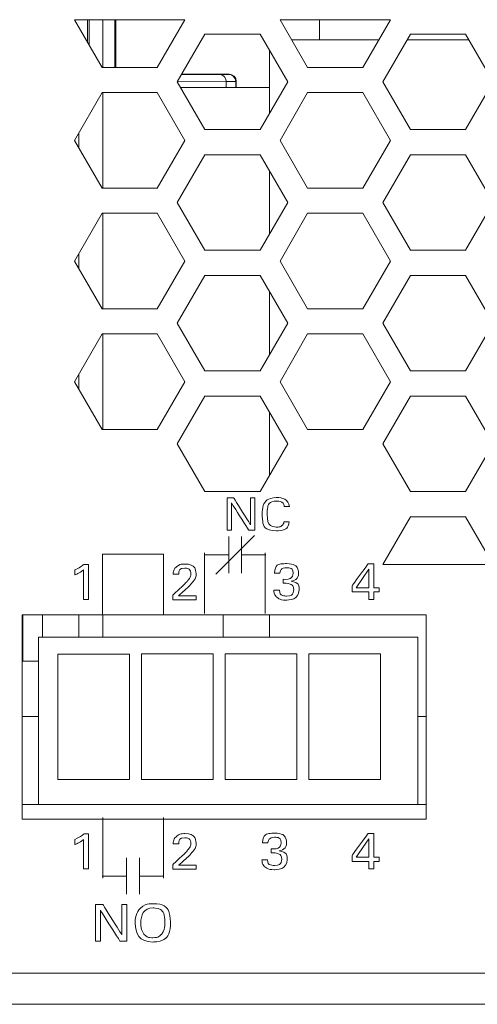
# Model space of a CAD drawing. Extents: x -365 to 628, y 345 to 656.
# Drawn here: x 170 to 171, y 565 to 566 of the extents above; entities that cross this region are included whole.
import ezdxf

# ---------------------------------------------------------------- set-up
doc = ezdxf.new("R2010")
doc.units = 0
doc.header["$LTSCALE"] = 0.38
doc.header["$MEASUREMENT"] = 0
doc.layers.add('M-ANNO-DIMS', color=7, linetype='CONTINUOUS', lineweight=13)
doc.layers.add('M-OBJECT-DETAILS', color=7, linetype='CONTINUOUS', lineweight=13)

# ---------------------------------------------------------------- blocks, each defined once
blk = doc.blocks.new('A$C63A930AD')
at = {"layer": 'M-OBJECT-DETAILS', "lineweight": 5}
for points, knots in [([(-9.1789, -0.8424), (-9.1789, -0.8424), (-9.1718, -0.8424), (-9.1718, -0.8424), (-9.1718, -0.8424), (-9.1718, -0.8424), (-9.1718, -0.7971), (-9.1718, -0.7971), (-9.1718, -0.7971), (-9.1718, -0.7971), (-9.1431, -0.8424), (-9.1431, -0.8424), (-9.1431, -0.8424), (-9.1431, -0.8424), (-9.1331, -0.8424), (-9.1331, -0.8424), (-9.1331, -0.8424), (-9.1331, -0.8424), (-9.1331, -0.789), (-9.1331, -0.789), (-9.1331, -0.789), (-9.1331, -0.789), (-9.1403, -0.789), (-9.1403, -0.789), (-9.1403, -0.789), (-9.1403, -0.789), (-9.1403, -0.8332), (-9.1403, -0.8332), (-9.1403, -0.8332), (-9.1403, -0.8332), (-9.1681, -0.789), (-9.1681, -0.789), (-9.1681, -0.789), (-9.1681, -0.789), (-9.1789, -0.789), (-9.1789, -0.789), (-9.1789, -0.789), (-9.1789, -0.789), (-9.1789, -0.8424), (-9.1789, -0.8424)], [0, 0, 0, 0, 0.1, 0.1, 0.1, 0.15, 0.2, 0.2, 0.2, 0.25, 0.3, 0.3, 0.3, 0.35, 0.4, 0.4, 0.4, 0.45, 0.5, 0.5, 0.5, 0.55, 0.6, 0.6, 0.6, 0.65, 0.7, 0.7, 0.7, 0.75, 0.8, 0.8, 0.8, 0.85, 0.9, 0.9, 0.9, 0.95, 1, 1, 1, 1]), ([(-9.1789, -0.8424), (-9.1789, -0.8424), (-9.1718, -0.8424), (-9.1718, -0.8424), (-9.1718, -0.8424), (-9.1718, -0.8424), (-9.1718, -0.7971), (-9.1718, -0.7971), (-9.1718, -0.7971), (-9.1718, -0.7971), (-9.1431, -0.8424), (-9.1431, -0.8424), (-9.1431, -0.8424), (-9.1431, -0.8424), (-9.1331, -0.8424), (-9.1331, -0.8424), (-9.1331, -0.8424), (-9.1331, -0.8424), (-9.1331, -0.789), (-9.1331, -0.789), (-9.1331, -0.789), (-9.1331, -0.789), (-9.1403, -0.789), (-9.1403, -0.789), (-9.1403, -0.789), (-9.1403, -0.789), (-9.1403, -0.8332), (-9.1403, -0.8332), (-9.1403, -0.8332), (-9.1403, -0.8332), (-9.1681, -0.789), (-9.1681, -0.789), (-9.1681, -0.789), (-9.1681, -0.789), (-9.1789, -0.789), (-9.1789, -0.789), (-9.1789, -0.789), (-9.1789, -0.789), (-9.1789, -0.8424), (-9.1789, -0.8424)], [0, 0, 0, 0, 0.1, 0.1, 0.1, 0.15, 0.2, 0.2, 0.2, 0.25, 0.3, 0.3, 0.3, 0.35, 0.4, 0.4, 0.4, 0.45, 0.5, 0.5, 0.5, 0.55, 0.6, 0.6, 0.6, 0.65, 0.7, 0.7, 0.7, 0.75, 0.8, 0.8, 0.8, 0.85, 0.9, 0.9, 0.9, 0.95, 1, 1, 1, 1]), ([(-9.0763, -0.8034), (-9.0773, -0.7913), (-9.0886, -0.7883), (-9.0966, -0.7883), (-9.0966, -0.7883), (-9.1166, -0.7883), (-9.1212, -0.8051), (-9.1212, -0.8163), (-9.1212, -0.8163), (-9.1212, -0.8267), (-9.1174, -0.8432), (-9.0976, -0.8432), (-9.0976, -0.8432), (-9.0879, -0.8432), (-9.0777, -0.8389), (-9.0765, -0.8284), (-9.0765, -0.8284), (-9.0765, -0.8284), (-9.0851, -0.8284), (-9.0851, -0.8284), (-9.0851, -0.8284), (-9.0853, -0.8296), (-9.0858, -0.8319), (-9.0878, -0.834), (-9.0878, -0.834), (-9.0902, -0.8364), (-9.0935, -0.8372), (-9.097, -0.8372), (-9.097, -0.8372), (-9.1098, -0.8372), (-9.1129, -0.8263), (-9.1129, -0.8162), (-9.1129, -0.8162), (-9.1129, -0.8074), (-9.1105, -0.7942), (-9.0969, -0.7942), (-9.0969, -0.7942), (-9.086, -0.7942), (-9.085, -0.8016), (-9.0847, -0.8034), (-9.0847, -0.8034), (-9.0847, -0.8034), (-9.0763, -0.8034), (-9.0763, -0.8034)], [0, 0, 0, 0, 0.090909, 0.090909, 0.090909, 0.136364, 0.181818, 0.181818, 0.181818, 0.227273, 0.272727, 0.272727, 0.272727, 0.318182, 0.363636, 0.363636, 0.363636, 0.409091, 0.454545, 0.454545, 0.454545, 0.5, 0.545455, 0.545455, 0.545455, 0.590909, 0.636364, 0.636364, 0.636364, 0.681818, 0.727273, 0.727273, 0.727273, 0.772727, 0.818182, 0.818182, 0.818182, 0.863636, 0.909091, 0.909091, 0.909091, 0.954545, 1, 1, 1, 1]), ([(-9.0763, -0.8034), (-9.0773, -0.7913), (-9.0886, -0.7883), (-9.0966, -0.7883), (-9.0966, -0.7883), (-9.1166, -0.7883), (-9.1212, -0.8051), (-9.1212, -0.8163), (-9.1212, -0.8163), (-9.1212, -0.8267), (-9.1174, -0.8432), (-9.0976, -0.8432), (-9.0976, -0.8432), (-9.0879, -0.8432), (-9.0777, -0.8389), (-9.0765, -0.8284), (-9.0765, -0.8284), (-9.0765, -0.8284), (-9.0851, -0.8284), (-9.0851, -0.8284), (-9.0851, -0.8284), (-9.0853, -0.8296), (-9.0858, -0.8319), (-9.0878, -0.834), (-9.0878, -0.834), (-9.0902, -0.8364), (-9.0935, -0.8372), (-9.097, -0.8372), (-9.097, -0.8372), (-9.1098, -0.8372), (-9.1129, -0.8263), (-9.1129, -0.8162), (-9.1129, -0.8162), (-9.1129, -0.8074), (-9.1105, -0.7942), (-9.0969, -0.7942), (-9.0969, -0.7942), (-9.086, -0.7942), (-9.085, -0.8016), (-9.0847, -0.8034), (-9.0847, -0.8034), (-9.0847, -0.8034), (-9.0763, -0.8034), (-9.0763, -0.8034)], [0, 0, 0, 0, 0.090909, 0.090909, 0.090909, 0.136364, 0.181818, 0.181818, 0.181818, 0.227273, 0.272727, 0.272727, 0.272727, 0.318182, 0.363636, 0.363636, 0.363636, 0.409091, 0.454545, 0.454545, 0.454545, 0.5, 0.545455, 0.545455, 0.545455, 0.590909, 0.636364, 0.636364, 0.636364, 0.681818, 0.727273, 0.727273, 0.727273, 0.772727, 0.818182, 0.818182, 0.818182, 0.863636, 0.909091, 0.909091, 0.909091, 0.954545, 1, 1, 1, 1]), ([(-9.3839, -0.9817), (-9.3839, -0.9817), (-9.3839, -0.8817), (-9.3839, -0.8817), (-9.3839, -0.8817), (-9.3839, -0.8817), (-9.2839, -0.8817), (-9.2839, -0.8817), (-9.2839, -0.8817), (-9.2839, -0.8817), (-9.2839, -0.9817), (-9.2839, -0.9817)], [0, 0, 0, 0, 0.333333, 0.333333, 0.333333, 0.5, 0.666667, 0.666667, 0.666667, 0.833333, 1, 1, 1, 1]), ([(-9.4153, -0.9562), (-9.4153, -0.9562), (-9.4069, -0.9562), (-9.4069, -0.9562), (-9.4069, -0.9562), (-9.4069, -0.9562), (-9.4069, -0.8986), (-9.4069, -0.8986), (-9.4069, -0.8986), (-9.4069, -0.8986), (-9.4147, -0.8986), (-9.4147, -0.8986), (-9.4147, -0.8986), (-9.4181, -0.9013), (-9.4238, -0.9048), (-9.4295, -0.9077), (-9.4295, -0.9077), (-9.4295, -0.9077), (-9.4295, -0.916), (-9.4295, -0.916), (-9.4295, -0.916), (-9.4252, -0.9141), (-9.4191, -0.9107), (-9.4153, -0.9077), (-9.4153, -0.9077), (-9.4153, -0.9077), (-9.4153, -0.9562), (-9.4153, -0.9562)], [0, 0, 0, 0, 0.142857, 0.142857, 0.142857, 0.214286, 0.285714, 0.285714, 0.285714, 0.357143, 0.428571, 0.428571, 0.428571, 0.5, 0.571429, 0.571429, 0.571429, 0.642857, 0.714286, 0.714286, 0.714286, 0.785714, 0.857143, 0.857143, 0.857143, 0.928571, 1, 1, 1, 1]), ([(-9.4153, -0.9562), (-9.4153, -0.9562), (-9.4069, -0.9562), (-9.4069, -0.9562), (-9.4069, -0.9562), (-9.4069, -0.9562), (-9.4069, -0.8986), (-9.4069, -0.8986), (-9.4069, -0.8986), (-9.4069, -0.8986), (-9.4147, -0.8986), (-9.4147, -0.8986), (-9.4147, -0.8986), (-9.4181, -0.9013), (-9.4238, -0.9048), (-9.4295, -0.9077), (-9.4295, -0.9077), (-9.4295, -0.9077), (-9.4295, -0.916), (-9.4295, -0.916), (-9.4295, -0.916), (-9.4252, -0.9141), (-9.4191, -0.9107), (-9.4153, -0.9077), (-9.4153, -0.9077), (-9.4153, -0.9077), (-9.4153, -0.9562), (-9.4153, -0.9562)], [0, 0, 0, 0, 0.142857, 0.142857, 0.142857, 0.214286, 0.285714, 0.285714, 0.285714, 0.357143, 0.428571, 0.428571, 0.428571, 0.5, 0.571429, 0.571429, 0.571429, 0.642857, 0.714286, 0.714286, 0.714286, 0.785714, 0.857143, 0.857143, 0.857143, 0.928571, 1, 1, 1, 1]), ([(-9.2684, -0.9568), (-9.2684, -0.9568), (-9.2297, -0.9568), (-9.2297, -0.9568), (-9.2297, -0.9568), (-9.2297, -0.9568), (-9.2297, -0.9502), (-9.2297, -0.9502), (-9.2297, -0.9502), (-9.2297, -0.9502), (-9.2587, -0.9502), (-9.2587, -0.9502), (-9.2587, -0.9502), (-9.2587, -0.9502), (-9.248, -0.9406), (-9.248, -0.9406), (-9.248, -0.9406), (-9.2462, -0.939), (-9.2385, -0.9314), (-9.2367, -0.9293), (-9.2367, -0.9293), (-9.2301, -0.9214), (-9.2299, -0.9185), (-9.2299, -0.9149), (-9.2299, -0.9149), (-9.2299, -0.9025), (-9.2394, -0.898), (-9.2487, -0.898), (-9.2487, -0.898), (-9.2526, -0.898), (-9.2577, -0.8988), (-9.2619, -0.9022), (-9.2619, -0.9022), (-9.2672, -0.9065), (-9.2675, -0.912), (-9.2676, -0.9149), (-9.2676, -0.9149), (-9.2676, -0.9149), (-9.2583, -0.9149), (-9.2583, -0.9149), (-9.2583, -0.9149), (-9.2583, -0.9127), (-9.2581, -0.9048), (-9.2484, -0.9048), (-9.2484, -0.9048), (-9.2397, -0.9048), (-9.2386, -0.9114), (-9.2386, -0.9142), (-9.2386, -0.9142), (-9.2386, -0.9173), (-9.2396, -0.9199), (-9.2431, -0.9245), (-9.2431, -0.9245), (-9.2458, -0.928), (-9.2492, -0.9313), (-9.2525, -0.9344), (-9.2525, -0.9344), (-9.2525, -0.9344), (-9.2684, -0.9492), (-9.2684, -0.9492), (-9.2684, -0.9492), (-9.2684, -0.9492), (-9.2684, -0.9568), (-9.2684, -0.9568)], [0, 0, 0, 0, 0.0625, 0.0625, 0.0625, 0.09375, 0.125, 0.125, 0.125, 0.15625, 0.1875, 0.1875, 0.1875, 0.21875, 0.25, 0.25, 0.25, 0.28125, 0.3125, 0.3125, 0.3125, 0.34375, 0.375, 0.375, 0.375, 0.40625, 0.4375, 0.4375, 0.4375, 0.46875, 0.5, 0.5, 0.5, 0.53125, 0.5625, 0.5625, 0.5625, 0.59375, 0.625, 0.625, 0.625, 0.65625, 0.6875, 0.6875, 0.6875, 0.71875, 0.75, 0.75, 0.75, 0.78125, 0.8125, 0.8125, 0.8125, 0.84375, 0.875, 0.875, 0.875, 0.90625, 0.9375, 0.9375, 0.9375, 0.96875, 1, 1, 1, 1]), ([(-9.2684, -0.9568), (-9.2684, -0.9568), (-9.2297, -0.9568), (-9.2297, -0.9568), (-9.2297, -0.9568), (-9.2297, -0.9568), (-9.2297, -0.9502), (-9.2297, -0.9502), (-9.2297, -0.9502), (-9.2297, -0.9502), (-9.2587, -0.9502), (-9.2587, -0.9502), (-9.2587, -0.9502), (-9.2587, -0.9502), (-9.248, -0.9406), (-9.248, -0.9406), (-9.248, -0.9406), (-9.2462, -0.939), (-9.2385, -0.9314), (-9.2367, -0.9293), (-9.2367, -0.9293), (-9.2301, -0.9214), (-9.2299, -0.9185), (-9.2299, -0.9149), (-9.2299, -0.9149), (-9.2299, -0.9025), (-9.2394, -0.898), (-9.2487, -0.898), (-9.2487, -0.898), (-9.2526, -0.898), (-9.2577, -0.8988), (-9.2619, -0.9022), (-9.2619, -0.9022), (-9.2672, -0.9065), (-9.2675, -0.912), (-9.2676, -0.9149), (-9.2676, -0.9149), (-9.2676, -0.9149), (-9.2583, -0.9149), (-9.2583, -0.9149), (-9.2583, -0.9149), (-9.2583, -0.9127), (-9.2581, -0.9048), (-9.2484, -0.9048), (-9.2484, -0.9048), (-9.2397, -0.9048), (-9.2386, -0.9114), (-9.2386, -0.9142), (-9.2386, -0.9142), (-9.2386, -0.9173), (-9.2396, -0.9199), (-9.2431, -0.9245), (-9.2431, -0.9245), (-9.2458, -0.928), (-9.2492, -0.9313), (-9.2525, -0.9344), (-9.2525, -0.9344), (-9.2525, -0.9344), (-9.2684, -0.9492), (-9.2684, -0.9492), (-9.2684, -0.9492), (-9.2684, -0.9492), (-9.2684, -0.9568), (-9.2684, -0.9568)], [0, 0, 0, 0, 0.0625, 0.0625, 0.0625, 0.09375, 0.125, 0.125, 0.125, 0.15625, 0.1875, 0.1875, 0.1875, 0.21875, 0.25, 0.25, 0.25, 0.28125, 0.3125, 0.3125, 0.3125, 0.34375, 0.375, 0.375, 0.375, 0.40625, 0.4375, 0.4375, 0.4375, 0.46875, 0.5, 0.5, 0.5, 0.53125, 0.5625, 0.5625, 0.5625, 0.59375, 0.625, 0.625, 0.625, 0.65625, 0.6875, 0.6875, 0.6875, 0.71875, 0.75, 0.75, 0.75, 0.78125, 0.8125, 0.8125, 0.8125, 0.84375, 0.875, 0.875, 0.875, 0.90625, 0.9375, 0.9375, 0.9375, 0.96875, 1, 1, 1, 1]), ([(-9.1018, -0.9412), (-9.1017, -0.9437), (-9.1017, -0.9478), (-9.0982, -0.9515), (-9.0982, -0.9515), (-9.0943, -0.9557), (-9.0879, -0.9575), (-9.0815, -0.9575), (-9.0815, -0.9575), (-9.0673, -0.9575), (-9.0604, -0.9486), (-9.0604, -0.9405), (-9.0604, -0.9405), (-9.0604, -0.9393), (-9.0604, -0.9282), (-9.0734, -0.9265), (-9.0734, -0.9265), (-9.064, -0.9245), (-9.0612, -0.9177), (-9.0612, -0.9129), (-9.0612, -0.9129), (-9.0612, -0.9049), (-9.0678, -0.8973), (-9.0811, -0.8973), (-9.0811, -0.8973), (-9.0861, -0.8973), (-9.1003, -0.8987), (-9.1009, -0.9131), (-9.1009, -0.9131), (-9.1009, -0.9131), (-9.092, -0.9131), (-9.092, -0.9131), (-9.092, -0.9131), (-9.0912, -0.9059), (-9.0855, -0.904), (-9.0809, -0.904), (-9.0809, -0.904), (-9.0748, -0.904), (-9.0701, -0.9066), (-9.0701, -0.9131), (-9.0701, -0.9131), (-9.0701, -0.9224), (-9.0804, -0.9236), (-9.0864, -0.9231), (-9.0864, -0.9231), (-9.0864, -0.9231), (-9.0864, -0.9298), (-9.0864, -0.9298), (-9.0864, -0.9298), (-9.0833, -0.9297), (-9.0811, -0.9297), (-9.078, -0.9302), (-9.078, -0.9302), (-9.0735, -0.9312), (-9.0692, -0.9343), (-9.0692, -0.9404), (-9.0692, -0.9404), (-9.0692, -0.9455), (-9.0728, -0.9507), (-9.0813, -0.9507), (-9.0813, -0.9507), (-9.0888, -0.9507), (-9.0926, -0.9467), (-9.0925, -0.9412), (-9.0925, -0.9412), (-9.0925, -0.9412), (-9.1018, -0.9412), (-9.1018, -0.9412)], [0, 0, 0, 0, 0.058824, 0.058824, 0.058824, 0.088235, 0.117647, 0.117647, 0.117647, 0.147059, 0.176471, 0.176471, 0.176471, 0.205882, 0.235294, 0.235294, 0.235294, 0.264706, 0.294118, 0.294118, 0.294118, 0.323529, 0.352941, 0.352941, 0.352941, 0.382353, 0.411765, 0.411765, 0.411765, 0.441176, 0.470588, 0.470588, 0.470588, 0.5, 0.529412, 0.529412, 0.529412, 0.558824, 0.588235, 0.588235, 0.588235, 0.617647, 0.647059, 0.647059, 0.647059, 0.676471, 0.705882, 0.705882, 0.705882, 0.735294, 0.764706, 0.764706, 0.764706, 0.794118, 0.823529, 0.823529, 0.823529, 0.852941, 0.882353, 0.882353, 0.882353, 0.911765, 0.941176, 0.941176, 0.941176, 0.970588, 1, 1, 1, 1]), ([(-9.1018, -0.9412), (-9.1017, -0.9437), (-9.1017, -0.9478), (-9.0982, -0.9515), (-9.0982, -0.9515), (-9.0943, -0.9557), (-9.0879, -0.9575), (-9.0815, -0.9575), (-9.0815, -0.9575), (-9.0673, -0.9575), (-9.0604, -0.9486), (-9.0604, -0.9405), (-9.0604, -0.9405), (-9.0604, -0.9393), (-9.0604, -0.9282), (-9.0734, -0.9265), (-9.0734, -0.9265), (-9.064, -0.9245), (-9.0612, -0.9177), (-9.0612, -0.9129), (-9.0612, -0.9129), (-9.0612, -0.9049), (-9.0678, -0.8973), (-9.0811, -0.8973), (-9.0811, -0.8973), (-9.0861, -0.8973), (-9.1003, -0.8987), (-9.1009, -0.9131), (-9.1009, -0.9131), (-9.1009, -0.9131), (-9.092, -0.9131), (-9.092, -0.9131), (-9.092, -0.9131), (-9.0912, -0.9059), (-9.0855, -0.904), (-9.0809, -0.904), (-9.0809, -0.904), (-9.0748, -0.904), (-9.0701, -0.9066), (-9.0701, -0.9131), (-9.0701, -0.9131), (-9.0701, -0.9224), (-9.0804, -0.9236), (-9.0864, -0.9231), (-9.0864, -0.9231), (-9.0864, -0.9231), (-9.0864, -0.9298), (-9.0864, -0.9298), (-9.0864, -0.9298), (-9.0833, -0.9297), (-9.0811, -0.9297), (-9.078, -0.9302), (-9.078, -0.9302), (-9.0735, -0.9312), (-9.0692, -0.9343), (-9.0692, -0.9404), (-9.0692, -0.9404), (-9.0692, -0.9455), (-9.0728, -0.9507), (-9.0813, -0.9507), (-9.0813, -0.9507), (-9.0888, -0.9507), (-9.0926, -0.9467), (-9.0925, -0.9412), (-9.0925, -0.9412), (-9.0925, -0.9412), (-9.1018, -0.9412), (-9.1018, -0.9412)], [0, 0, 0, 0, 0.058824, 0.058824, 0.058824, 0.088235, 0.117647, 0.117647, 0.117647, 0.147059, 0.176471, 0.176471, 0.176471, 0.205882, 0.235294, 0.235294, 0.235294, 0.264706, 0.294118, 0.294118, 0.294118, 0.323529, 0.352941, 0.352941, 0.352941, 0.382353, 0.411765, 0.411765, 0.411765, 0.441176, 0.470588, 0.470588, 0.470588, 0.5, 0.529412, 0.529412, 0.529412, 0.558824, 0.588235, 0.588235, 0.588235, 0.617647, 0.647059, 0.647059, 0.647059, 0.676471, 0.705882, 0.705882, 0.705882, 0.735294, 0.764706, 0.764706, 0.764706, 0.794118, 0.823529, 0.823529, 0.823529, 0.852941, 0.882353, 0.882353, 0.882353, 0.911765, 0.941176, 0.941176, 0.941176, 0.970588, 1, 1, 1, 1]), ([(-8.9456, -0.9562), (-8.9456, -0.9562), (-8.9371, -0.9562), (-8.9371, -0.9562), (-8.9371, -0.9562), (-8.9371, -0.9562), (-8.9371, -0.9437), (-8.9371, -0.9437), (-8.9371, -0.9437), (-8.9371, -0.9437), (-8.9282, -0.9437), (-8.9282, -0.9437), (-8.9282, -0.9437), (-8.9282, -0.9437), (-8.9282, -0.937), (-8.9282, -0.937), (-8.9282, -0.937), (-8.9282, -0.937), (-8.9371, -0.937), (-8.9371, -0.937), (-8.9371, -0.937), (-8.9371, -0.937), (-8.9371, -0.8978), (-8.9371, -0.8978), (-8.9371, -0.8978), (-8.9371, -0.8978), (-8.9466, -0.8978), (-8.9466, -0.8978), (-8.9466, -0.8978), (-8.9466, -0.8978), (-8.973, -0.9338), (-8.973, -0.9338), (-8.973, -0.9338), (-8.973, -0.9338), (-8.973, -0.9437), (-8.973, -0.9437), (-8.973, -0.9437), (-8.973, -0.9437), (-8.9456, -0.9437), (-8.9456, -0.9437), (-8.9456, -0.9437), (-8.9456, -0.9437), (-8.9456, -0.9562), (-8.9456, -0.9562)], [0, 0, 0, 0, 0.090909, 0.090909, 0.090909, 0.136364, 0.181818, 0.181818, 0.181818, 0.227273, 0.272727, 0.272727, 0.272727, 0.318182, 0.363636, 0.363636, 0.363636, 0.409091, 0.454545, 0.454545, 0.454545, 0.5, 0.545455, 0.545455, 0.545455, 0.590909, 0.636364, 0.636364, 0.636364, 0.681818, 0.727273, 0.727273, 0.727273, 0.772727, 0.818182, 0.818182, 0.818182, 0.863636, 0.909091, 0.909091, 0.909091, 0.954545, 1, 1, 1, 1]), ([(-8.9456, -0.9562), (-8.9456, -0.9562), (-8.9371, -0.9562), (-8.9371, -0.9562), (-8.9371, -0.9562), (-8.9371, -0.9562), (-8.9371, -0.9437), (-8.9371, -0.9437), (-8.9371, -0.9437), (-8.9371, -0.9437), (-8.9282, -0.9437), (-8.9282, -0.9437), (-8.9282, -0.9437), (-8.9282, -0.9437), (-8.9282, -0.937), (-8.9282, -0.937), (-8.9282, -0.937), (-8.9282, -0.937), (-8.9371, -0.937), (-8.9371, -0.937), (-8.9371, -0.937), (-8.9371, -0.937), (-8.9371, -0.8978), (-8.9371, -0.8978), (-8.9371, -0.8978), (-8.9371, -0.8978), (-8.9466, -0.8978), (-8.9466, -0.8978), (-8.9466, -0.8978), (-8.9466, -0.8978), (-8.973, -0.9338), (-8.973, -0.9338), (-8.973, -0.9338), (-8.973, -0.9338), (-8.973, -0.9437), (-8.973, -0.9437), (-8.973, -0.9437), (-8.973, -0.9437), (-8.9456, -0.9437), (-8.9456, -0.9437), (-8.9456, -0.9437), (-8.9456, -0.9437), (-8.9456, -0.9562), (-8.9456, -0.9562)], [0, 0, 0, 0, 0.090909, 0.090909, 0.090909, 0.136364, 0.181818, 0.181818, 0.181818, 0.227273, 0.272727, 0.272727, 0.272727, 0.318182, 0.363636, 0.363636, 0.363636, 0.409091, 0.454545, 0.454545, 0.454545, 0.5, 0.545455, 0.545455, 0.545455, 0.590909, 0.636364, 0.636364, 0.636364, 0.681818, 0.727273, 0.727273, 0.727273, 0.772727, 0.818182, 0.818182, 0.818182, 0.863636, 0.909091, 0.909091, 0.909091, 0.954545, 1, 1, 1, 1]), ([(-8.9663, -0.937), (-8.9663, -0.937), (-8.9453, -0.9066), (-8.9453, -0.9066), (-8.9453, -0.9066), (-8.9453, -0.9066), (-8.9453, -0.937), (-8.9453, -0.937), (-8.9453, -0.937), (-8.9453, -0.937), (-8.9663, -0.937), (-8.9663, -0.937)], [0, 0, 0, 0, 0.333333, 0.333333, 0.333333, 0.5, 0.666667, 0.666667, 0.666667, 0.833333, 1, 1, 1, 1]), ([(-8.9663, -0.937), (-8.9663, -0.937), (-8.9453, -0.9066), (-8.9453, -0.9066), (-8.9453, -0.9066), (-8.9453, -0.9066), (-8.9453, -0.937), (-8.9453, -0.937), (-8.9453, -0.937), (-8.9453, -0.937), (-8.9663, -0.937), (-8.9663, -0.937)], [0, 0, 0, 0, 0.333333, 0.333333, 0.333333, 0.5, 0.666667, 0.666667, 0.666667, 0.833333, 1, 1, 1, 1]), ([(-9.4153, -1.4004), (-9.4153, -1.4004), (-9.4069, -1.4004), (-9.4069, -1.4004), (-9.4069, -1.4004), (-9.4069, -1.4004), (-9.4069, -1.3427), (-9.4069, -1.3427), (-9.4069, -1.3427), (-9.4069, -1.3427), (-9.4147, -1.3427), (-9.4147, -1.3427), (-9.4147, -1.3427), (-9.4181, -1.3455), (-9.4238, -1.349), (-9.4295, -1.3518), (-9.4295, -1.3518), (-9.4295, -1.3518), (-9.4295, -1.3602), (-9.4295, -1.3602), (-9.4295, -1.3602), (-9.4252, -1.3582), (-9.4191, -1.3548), (-9.4153, -1.3518), (-9.4153, -1.3518), (-9.4153, -1.3518), (-9.4153, -1.4004), (-9.4153, -1.4004)], [0, 0, 0, 0, 0.142857, 0.142857, 0.142857, 0.214286, 0.285714, 0.285714, 0.285714, 0.357143, 0.428571, 0.428571, 0.428571, 0.5, 0.571429, 0.571429, 0.571429, 0.642857, 0.714286, 0.714286, 0.714286, 0.785714, 0.857143, 0.857143, 0.857143, 0.928571, 1, 1, 1, 1]), ([(-9.2684, -1.401), (-9.2684, -1.401), (-9.2297, -1.401), (-9.2297, -1.401), (-9.2297, -1.401), (-9.2297, -1.401), (-9.2297, -1.3944), (-9.2297, -1.3944), (-9.2297, -1.3944), (-9.2297, -1.3944), (-9.2587, -1.3944), (-9.2587, -1.3944), (-9.2587, -1.3944), (-9.2587, -1.3944), (-9.248, -1.3848), (-9.248, -1.3848), (-9.248, -1.3848), (-9.2462, -1.3831), (-9.2385, -1.3755), (-9.2367, -1.3735), (-9.2367, -1.3735), (-9.2301, -1.3655), (-9.2299, -1.3627), (-9.2299, -1.359), (-9.2299, -1.359), (-9.2299, -1.3467), (-9.2394, -1.3422), (-9.2487, -1.3422), (-9.2487, -1.3422), (-9.2526, -1.3422), (-9.2577, -1.343), (-9.2619, -1.3464), (-9.2619, -1.3464), (-9.2672, -1.3507), (-9.2675, -1.3562), (-9.2676, -1.359), (-9.2676, -1.359), (-9.2676, -1.359), (-9.2583, -1.359), (-9.2583, -1.359), (-9.2583, -1.359), (-9.2583, -1.3569), (-9.2581, -1.349), (-9.2484, -1.349), (-9.2484, -1.349), (-9.2397, -1.349), (-9.2386, -1.3555), (-9.2386, -1.3584), (-9.2386, -1.3584), (-9.2386, -1.3615), (-9.2396, -1.364), (-9.2431, -1.3686), (-9.2431, -1.3686), (-9.2458, -1.3721), (-9.2492, -1.3755), (-9.2525, -1.3785), (-9.2525, -1.3785), (-9.2525, -1.3785), (-9.2684, -1.3934), (-9.2684, -1.3934), (-9.2684, -1.3934), (-9.2684, -1.3934), (-9.2684, -1.401), (-9.2684, -1.401)], [0, 0, 0, 0, 0.0625, 0.0625, 0.0625, 0.09375, 0.125, 0.125, 0.125, 0.15625, 0.1875, 0.1875, 0.1875, 0.21875, 0.25, 0.25, 0.25, 0.28125, 0.3125, 0.3125, 0.3125, 0.34375, 0.375, 0.375, 0.375, 0.40625, 0.4375, 0.4375, 0.4375, 0.46875, 0.5, 0.5, 0.5, 0.53125, 0.5625, 0.5625, 0.5625, 0.59375, 0.625, 0.625, 0.625, 0.65625, 0.6875, 0.6875, 0.6875, 0.71875, 0.75, 0.75, 0.75, 0.78125, 0.8125, 0.8125, 0.8125, 0.84375, 0.875, 0.875, 0.875, 0.90625, 0.9375, 0.9375, 0.9375, 0.96875, 1, 1, 1, 1]), ([(-9.1215, -1.3854), (-9.1214, -1.3878), (-9.1213, -1.392), (-9.1179, -1.3957), (-9.1179, -1.3957), (-9.114, -1.3999), (-9.1076, -1.4017), (-9.1012, -1.4017), (-9.1012, -1.4017), (-9.087, -1.4017), (-9.0801, -1.3927), (-9.0801, -1.3847), (-9.0801, -1.3847), (-9.0801, -1.3835), (-9.0801, -1.3724), (-9.0931, -1.3707), (-9.0931, -1.3707), (-9.0837, -1.3687), (-9.0809, -1.3618), (-9.0809, -1.3571), (-9.0809, -1.3571), (-9.0809, -1.3491), (-9.0875, -1.3415), (-9.1008, -1.3415), (-9.1008, -1.3415), (-9.1058, -1.3415), (-9.12, -1.3429), (-9.1205, -1.3572), (-9.1205, -1.3572), (-9.1205, -1.3572), (-9.1117, -1.3572), (-9.1117, -1.3572), (-9.1117, -1.3572), (-9.1109, -1.3501), (-9.1051, -1.3482), (-9.1006, -1.3482), (-9.1006, -1.3482), (-9.0945, -1.3482), (-9.0898, -1.3507), (-9.0898, -1.3572), (-9.0898, -1.3572), (-9.0898, -1.3666), (-9.1, -1.3677), (-9.1061, -1.3672), (-9.1061, -1.3672), (-9.1061, -1.3672), (-9.1061, -1.374), (-9.1061, -1.374), (-9.1061, -1.374), (-9.103, -1.3739), (-9.1008, -1.3738), (-9.0977, -1.3744), (-9.0977, -1.3744), (-9.0932, -1.3753), (-9.0889, -1.3785), (-9.0889, -1.3846), (-9.0889, -1.3846), (-9.0889, -1.3897), (-9.0925, -1.3948), (-9.101, -1.3948), (-9.101, -1.3948), (-9.1085, -1.3948), (-9.1123, -1.3909), (-9.1122, -1.3854), (-9.1122, -1.3854), (-9.1122, -1.3854), (-9.1215, -1.3854), (-9.1215, -1.3854)], [0, 0, 0, 0, 0.058824, 0.058824, 0.058824, 0.088235, 0.117647, 0.117647, 0.117647, 0.147059, 0.176471, 0.176471, 0.176471, 0.205882, 0.235294, 0.235294, 0.235294, 0.264706, 0.294118, 0.294118, 0.294118, 0.323529, 0.352941, 0.352941, 0.352941, 0.382353, 0.411765, 0.411765, 0.411765, 0.441176, 0.470588, 0.470588, 0.470588, 0.5, 0.529412, 0.529412, 0.529412, 0.558824, 0.588235, 0.588235, 0.588235, 0.617647, 0.647059, 0.647059, 0.647059, 0.676471, 0.705882, 0.705882, 0.705882, 0.735294, 0.764706, 0.764706, 0.764706, 0.794118, 0.823529, 0.823529, 0.823529, 0.852941, 0.882353, 0.882353, 0.882353, 0.911765, 0.941176, 0.941176, 0.941176, 0.970588, 1, 1, 1, 1]), ([(-8.9456, -1.4004), (-8.9456, -1.4004), (-8.9371, -1.4004), (-8.9371, -1.4004), (-8.9371, -1.4004), (-8.9371, -1.4004), (-8.9371, -1.3879), (-8.9371, -1.3879), (-8.9371, -1.3879), (-8.9371, -1.3879), (-8.9282, -1.3879), (-8.9282, -1.3879), (-8.9282, -1.3879), (-8.9282, -1.3879), (-8.9282, -1.3811), (-8.9282, -1.3811), (-8.9282, -1.3811), (-8.9282, -1.3811), (-8.9371, -1.3811), (-8.9371, -1.3811), (-8.9371, -1.3811), (-8.9371, -1.3811), (-8.9371, -1.342), (-8.9371, -1.342), (-8.9371, -1.342), (-8.9371, -1.342), (-8.9466, -1.342), (-8.9466, -1.342), (-8.9466, -1.342), (-8.9466, -1.342), (-8.973, -1.378), (-8.973, -1.378), (-8.973, -1.378), (-8.973, -1.378), (-8.973, -1.3879), (-8.973, -1.3879), (-8.973, -1.3879), (-8.973, -1.3879), (-8.9456, -1.3879), (-8.9456, -1.3879), (-8.9456, -1.3879), (-8.9456, -1.3879), (-8.9456, -1.4004), (-8.9456, -1.4004)], [0, 0, 0, 0, 0.090909, 0.090909, 0.090909, 0.136364, 0.181818, 0.181818, 0.181818, 0.227273, 0.272727, 0.272727, 0.272727, 0.318182, 0.363636, 0.363636, 0.363636, 0.409091, 0.454545, 0.454545, 0.454545, 0.5, 0.545455, 0.545455, 0.545455, 0.590909, 0.636364, 0.636364, 0.636364, 0.681818, 0.727273, 0.727273, 0.727273, 0.772727, 0.818182, 0.818182, 0.818182, 0.863636, 0.909091, 0.909091, 0.909091, 0.954545, 1, 1, 1, 1]), ([(-8.9663, -1.3811), (-8.9663, -1.3811), (-8.9453, -1.3507), (-8.9453, -1.3507), (-8.9453, -1.3507), (-8.9453, -1.3507), (-8.9453, -1.3811), (-8.9453, -1.3811), (-8.9453, -1.3811), (-8.9453, -1.3811), (-8.9663, -1.3811), (-8.9663, -1.3811)], [0, 0, 0, 0, 0.333333, 0.333333, 0.333333, 0.5, 0.666667, 0.666667, 0.666667, 0.833333, 1, 1, 1, 1]), ([(-9.3956, -1.5194), (-9.3956, -1.5194), (-9.3876, -1.5194), (-9.3876, -1.5194), (-9.3876, -1.5194), (-9.3876, -1.5194), (-9.3876, -1.4683), (-9.3876, -1.4683), (-9.3876, -1.4683), (-9.3876, -1.4683), (-9.3553, -1.5194), (-9.3553, -1.5194), (-9.3553, -1.5194), (-9.3553, -1.5194), (-9.344, -1.5194), (-9.344, -1.5194), (-9.344, -1.5194), (-9.344, -1.5194), (-9.344, -1.4592), (-9.344, -1.4592), (-9.344, -1.4592), (-9.344, -1.4592), (-9.3521, -1.4592), (-9.3521, -1.4592), (-9.3521, -1.4592), (-9.3521, -1.4592), (-9.3521, -1.509), (-9.3521, -1.509), (-9.3521, -1.509), (-9.3521, -1.509), (-9.3834, -1.4592), (-9.3834, -1.4592), (-9.3834, -1.4592), (-9.3834, -1.4592), (-9.3956, -1.4592), (-9.3956, -1.4592), (-9.3956, -1.4592), (-9.3956, -1.4592), (-9.3956, -1.5194), (-9.3956, -1.5194)], [0, 0, 0, 0, 0.1, 0.1, 0.1, 0.15, 0.2, 0.2, 0.2, 0.25, 0.3, 0.3, 0.3, 0.35, 0.4, 0.4, 0.4, 0.45, 0.5, 0.5, 0.5, 0.55, 0.6, 0.6, 0.6, 0.65, 0.7, 0.7, 0.7, 0.75, 0.8, 0.8, 0.8, 0.85, 0.9, 0.9, 0.9, 0.95, 1, 1, 1, 1]), ([(-9.3303, -1.4897), (-9.3303, -1.5062), (-9.3232, -1.5208), (-9.3016, -1.5208), (-9.3016, -1.5208), (-9.279, -1.5208), (-9.2722, -1.5047), (-9.2722, -1.4887), (-9.2722, -1.4887), (-9.2722, -1.4683), (-9.2833, -1.4576), (-9.3009, -1.4576), (-9.3009, -1.4576), (-9.3068, -1.4576), (-9.3155, -1.459), (-9.3221, -1.4657), (-9.3221, -1.4657), (-9.329, -1.4728), (-9.3303, -1.4829), (-9.3303, -1.4897)], [0, 0, 0, 0, 0.2, 0.2, 0.2, 0.3, 0.4, 0.4, 0.4, 0.5, 0.6, 0.6, 0.6, 0.7, 0.8, 0.8, 0.8, 0.9, 1, 1, 1, 1]), ([(-9.321, -1.4892), (-9.321, -1.4769), (-9.3169, -1.4646), (-9.3008, -1.4646), (-9.3008, -1.4646), (-9.2863, -1.4646), (-9.2815, -1.475), (-9.2815, -1.4886), (-9.2815, -1.4886), (-9.2815, -1.4927), (-9.282, -1.5022), (-9.2872, -1.5082), (-9.2872, -1.5082), (-9.2909, -1.5124), (-9.2961, -1.5137), (-9.3013, -1.5137), (-9.3013, -1.5137), (-9.3063, -1.5137), (-9.3118, -1.5125), (-9.3154, -1.5082), (-9.3154, -1.5082), (-9.3198, -1.503), (-9.321, -1.4958), (-9.321, -1.4892)], [0, 0, 0, 0, 0.166667, 0.166667, 0.166667, 0.25, 0.333333, 0.333333, 0.333333, 0.416667, 0.5, 0.5, 0.5, 0.583333, 0.666667, 0.666667, 0.666667, 0.75, 0.833333, 0.833333, 0.833333, 0.916667, 1, 1, 1, 1])]:
    blk.add_open_spline(points, degree=3, knots=knots, dxfattribs=at)
for points in [[(-9.1338, -0.8509), (-9.1338, -0.8509), (-9.1976, -0.9147), (-9.1976, -0.9147)], [(-9.1763, -0.9128), (-9.1763, -0.9128), (-9.1763, -0.8528), (-9.1763, -0.8528)], [(-9.1552, -0.9128), (-9.1552, -0.9128), (-9.1552, -0.8528), (-9.1552, -0.8528)], [(-9.2162, -0.8828), (-9.2162, -0.8828), (-9.1762, -0.8828), (-9.1762, -0.8828)], [(-9.216, -0.9793), (-9.216, -0.9793), (-9.216, -0.8793), (-9.216, -0.8793)], [(-9.1552, -0.8828), (-9.1552, -0.8828), (-9.1152, -0.8828), (-9.1152, -0.8828)], [(-9.116, -0.9793), (-9.116, -0.9793), (-9.116, -0.8793), (-9.116, -0.8793)], [(-9.4577, -1.0463), (-9.4577, -1.0463), (-9.4577, -1.0463), (-9.4577, -1.0463)], [(-9.3396, -1.0463), (-9.3396, -1.0463), (-9.4577, -1.0463), (-9.4577, -1.0463)], [(-9.3396, -1.0463), (-9.3396, -1.0463), (-9.4577, -1.0463), (-9.4577, -1.0463)], [(-9.3396, -1.0463), (-9.3396, -1.0463), (-9.4577, -1.0463), (-9.4577, -1.0463)], [(-9.3396, -1.0463), (-9.3396, -1.0463), (-9.4577, -1.0463), (-9.4577, -1.0463)], [(-9.3396, -1.0463), (-9.3396, -1.0463), (-9.4577, -1.0463), (-9.4577, -1.0463)], [(-9.3396, -1.0463), (-9.3396, -1.0463), (-9.4577, -1.0463), (-9.4577, -1.0463)], [(-9.3396, -1.0463), (-9.3396, -1.0463), (-9.4577, -1.0463), (-9.4577, -1.0463)], [(-9.3396, -1.0463), (-9.3396, -1.0463), (-9.4577, -1.0463), (-9.4577, -1.0463)], [(-9.3396, -1.0463), (-9.3396, -1.0463), (-9.4577, -1.0463), (-9.4577, -1.0463)], [(-9.3396, -1.0463), (-9.3396, -1.0463), (-9.4577, -1.0463), (-9.4577, -1.0463)], [(-9.3396, -1.0463), (-9.3396, -1.0463), (-9.4577, -1.0463), (-9.4577, -1.0463)], [(-9.3396, -1.0463), (-9.3396, -1.0463), (-9.4577, -1.0463), (-9.4577, -1.0463)], [(-9.3396, -1.0463), (-9.3396, -1.0463), (-9.4577, -1.0463), (-9.4577, -1.0463)], [(-9.3396, -1.0463), (-9.3396, -1.0463), (-9.4577, -1.0463), (-9.4577, -1.0463)], [(-9.3396, -1.0463), (-9.3396, -1.0463), (-9.4577, -1.0463), (-9.4577, -1.0463)], [(-9.3396, -1.0463), (-9.3396, -1.0463), (-9.4577, -1.0463), (-9.4577, -1.0463)], [(-9.3396, -1.0463), (-9.3396, -1.0463), (-9.4577, -1.0463), (-9.4577, -1.0463)], [(-9.3396, -1.0463), (-9.3396, -1.0463), (-9.4577, -1.0463), (-9.4577, -1.0463)], [(-9.3396, -1.0463), (-9.3396, -1.0463), (-9.4577, -1.0463), (-9.4577, -1.0463)], [(-9.3396, -1.0463), (-9.3396, -1.0463), (-9.4577, -1.0463), (-9.4577, -1.0463)], [(-9.3396, -1.0463), (-9.3396, -1.0463), (-9.4577, -1.0463), (-9.4577, -1.0463)], [(-9.4577, -1.0463), (-9.4577, -1.0463), (-9.4577, -1.0463), (-9.4577, -1.0463)], [(-9.4577, -1.0463), (-9.4577, -1.0463), (-9.4577, -1.2531), (-9.4577, -1.2531)], [(-9.4577, -1.0463), (-9.4577, -1.0463), (-9.4577, -1.2531), (-9.4577, -1.2531)], [(-9.4577, -1.0463), (-9.4577, -1.0463), (-9.4577, -1.2531), (-9.4577, -1.2531)], [(-9.4577, -1.0463), (-9.4577, -1.0463), (-9.4577, -1.2531), (-9.4577, -1.2531)], [(-9.4577, -1.0463), (-9.4577, -1.0463), (-9.4577, -1.2531), (-9.4577, -1.2531)], [(-9.4577, -1.0463), (-9.4577, -1.0463), (-9.4577, -1.2531), (-9.4577, -1.2531)], [(-9.4577, -1.0463), (-9.4577, -1.0463), (-9.4577, -1.2531), (-9.4577, -1.2531)], [(-9.4577, -1.0463), (-9.4577, -1.0463), (-9.4577, -1.2531), (-9.4577, -1.2531)], [(-9.4577, -1.0463), (-9.4577, -1.0463), (-9.4577, -1.2531), (-9.4577, -1.2531)], [(-9.4577, -1.0463), (-9.4577, -1.0463), (-9.4577, -1.2531), (-9.4577, -1.2531)], [(-9.4577, -1.0463), (-9.4577, -1.0463), (-9.4577, -1.2531), (-9.4577, -1.2531)], [(-9.4577, -1.0463), (-9.4577, -1.0463), (-9.4577, -1.2531), (-9.4577, -1.2531)], [(-9.4577, -1.0463), (-9.4577, -1.0463), (-9.4577, -1.2531), (-9.4577, -1.2531)], [(-9.4577, -1.0463), (-9.4577, -1.0463), (-9.4577, -1.2531), (-9.4577, -1.2531)], [(-9.4577, -1.0463), (-9.4577, -1.0463), (-9.4577, -1.2531), (-9.4577, -1.2531)], [(-9.4577, -1.0463), (-9.4577, -1.0463), (-9.4577, -1.2531), (-9.4577, -1.2531)], [(-9.4577, -1.0463), (-9.4577, -1.0463), (-9.4577, -1.2531), (-9.4577, -1.2531)], [(-9.4577, -1.0463), (-9.4577, -1.0463), (-9.4577, -1.2531), (-9.4577, -1.2531)], [(-9.4577, -1.0463), (-9.4577, -1.0463), (-9.4577, -1.2531), (-9.4577, -1.2531)], [(-9.4577, -1.0463), (-9.4577, -1.0463), (-9.4577, -1.2531), (-9.4577, -1.2531)], [(-9.4577, -1.0463), (-9.4577, -1.0463), (-9.4577, -1.2531), (-9.4577, -1.2531)], [(-9.3396, -1.0463), (-9.3396, -1.0463), (-9.3396, -1.0463), (-9.3396, -1.0463)], [(-9.3396, -1.2531), (-9.3396, -1.2531), (-9.3396, -1.0463), (-9.3396, -1.0463)], [(-9.3396, -1.2531), (-9.3396, -1.2531), (-9.3396, -1.0463), (-9.3396, -1.0463)], [(-9.3396, -1.2531), (-9.3396, -1.2531), (-9.3396, -1.0463), (-9.3396, -1.0463)], [(-9.3396, -1.2531), (-9.3396, -1.2531), (-9.3396, -1.0463), (-9.3396, -1.0463)], [(-9.3396, -1.2531), (-9.3396, -1.2531), (-9.3396, -1.0463), (-9.3396, -1.0463)], [(-9.3396, -1.2531), (-9.3396, -1.2531), (-9.3396, -1.0463), (-9.3396, -1.0463)], [(-9.3396, -1.2531), (-9.3396, -1.2531), (-9.3396, -1.0463), (-9.3396, -1.0463)], [(-9.3396, -1.2531), (-9.3396, -1.2531), (-9.3396, -1.0463), (-9.3396, -1.0463)], [(-9.3396, -1.2531), (-9.3396, -1.2531), (-9.3396, -1.0463), (-9.3396, -1.0463)], [(-9.3396, -1.2531), (-9.3396, -1.2531), (-9.3396, -1.0463), (-9.3396, -1.0463)], [(-9.3396, -1.2531), (-9.3396, -1.2531), (-9.3396, -1.0463), (-9.3396, -1.0463)], [(-9.3396, -1.2531), (-9.3396, -1.2531), (-9.3396, -1.0463), (-9.3396, -1.0463)], [(-9.3396, -1.2531), (-9.3396, -1.2531), (-9.3396, -1.0463), (-9.3396, -1.0463)], [(-9.3396, -1.2531), (-9.3396, -1.2531), (-9.3396, -1.0463), (-9.3396, -1.0463)], [(-9.3396, -1.2531), (-9.3396, -1.2531), (-9.3396, -1.0463), (-9.3396, -1.0463)], [(-9.3396, -1.2531), (-9.3396, -1.2531), (-9.3396, -1.0463), (-9.3396, -1.0463)], [(-9.3396, -1.2531), (-9.3396, -1.2531), (-9.3396, -1.0463), (-9.3396, -1.0463)], [(-9.3396, -1.2531), (-9.3396, -1.2531), (-9.3396, -1.0463), (-9.3396, -1.0463)], [(-9.3396, -1.2531), (-9.3396, -1.2531), (-9.3396, -1.0463), (-9.3396, -1.0463)], [(-9.3396, -1.2531), (-9.3396, -1.2531), (-9.3396, -1.0463), (-9.3396, -1.0463)], [(-9.3396, -1.2531), (-9.3396, -1.2531), (-9.3396, -1.0463), (-9.3396, -1.0463)], [(-9.3396, -1.0463), (-9.3396, -1.0463), (-9.3396, -1.0463), (-9.3396, -1.0463)], [(-9.4577, -1.2531), (-9.4577, -1.2531), (-9.4577, -1.2531), (-9.4577, -1.2531)], [(-9.4577, -1.2531), (-9.4577, -1.2531), (-9.3396, -1.2531), (-9.3396, -1.2531)], [(-9.4577, -1.2531), (-9.4577, -1.2531), (-9.3396, -1.2531), (-9.3396, -1.2531)], [(-9.4577, -1.2531), (-9.4577, -1.2531), (-9.3396, -1.2531), (-9.3396, -1.2531)], [(-9.4577, -1.2531), (-9.4577, -1.2531), (-9.3396, -1.2531), (-9.3396, -1.2531)], [(-9.4577, -1.2531), (-9.4577, -1.2531), (-9.3396, -1.2531), (-9.3396, -1.2531)], [(-9.4577, -1.2531), (-9.4577, -1.2531), (-9.3396, -1.2531), (-9.3396, -1.2531)], [(-9.4577, -1.2531), (-9.4577, -1.2531), (-9.3396, -1.2531), (-9.3396, -1.2531)], [(-9.4577, -1.2531), (-9.4577, -1.2531), (-9.3396, -1.2531), (-9.3396, -1.2531)], [(-9.4577, -1.2531), (-9.4577, -1.2531), (-9.3396, -1.2531), (-9.3396, -1.2531)], [(-9.4577, -1.2531), (-9.4577, -1.2531), (-9.3396, -1.2531), (-9.3396, -1.2531)], [(-9.4577, -1.2531), (-9.4577, -1.2531), (-9.3396, -1.2531), (-9.3396, -1.2531)], [(-9.4577, -1.2531), (-9.4577, -1.2531), (-9.3396, -1.2531), (-9.3396, -1.2531)], [(-9.4577, -1.2531), (-9.4577, -1.2531), (-9.3396, -1.2531), (-9.3396, -1.2531)], [(-9.4577, -1.2531), (-9.4577, -1.2531), (-9.3396, -1.2531), (-9.3396, -1.2531)], [(-9.4577, -1.2531), (-9.4577, -1.2531), (-9.3396, -1.2531), (-9.3396, -1.2531)], [(-9.4577, -1.2531), (-9.4577, -1.2531), (-9.3396, -1.2531), (-9.3396, -1.2531)], [(-9.4577, -1.2531), (-9.4577, -1.2531), (-9.3396, -1.2531), (-9.3396, -1.2531)], [(-9.4577, -1.2531), (-9.4577, -1.2531), (-9.3396, -1.2531), (-9.3396, -1.2531)], [(-9.4577, -1.2531), (-9.4577, -1.2531), (-9.3396, -1.2531), (-9.3396, -1.2531)], [(-9.4577, -1.2531), (-9.4577, -1.2531), (-9.3396, -1.2531), (-9.3396, -1.2531)], [(-9.4577, -1.2531), (-9.4577, -1.2531), (-9.3396, -1.2531), (-9.3396, -1.2531)], [(-9.4577, -1.2531), (-9.4577, -1.2531), (-9.4577, -1.2531), (-9.4577, -1.2531)], [(-9.3396, -1.2531), (-9.3396, -1.2531), (-9.3396, -1.2531), (-9.3396, -1.2531)], [(-9.3396, -1.2531), (-9.3396, -1.2531), (-9.3396, -1.2531), (-9.3396, -1.2531)], [(-9.3836, -1.3156), (-9.3836, -1.3156), (-9.3836, -1.4156), (-9.3836, -1.4156)], [(-9.2836, -1.3156), (-9.2836, -1.3156), (-9.2836, -1.4156), (-9.2836, -1.4156)], [(-9.3444, -1.3822), (-9.3444, -1.3822), (-9.3444, -1.4422), (-9.3444, -1.4422)], [(-9.3233, -1.3822), (-9.3233, -1.3822), (-9.3233, -1.4422), (-9.3233, -1.4422)], [(-9.3444, -1.4122), (-9.3444, -1.4122), (-9.3844, -1.4122), (-9.3844, -1.4122)], [(-9.2834, -1.4122), (-9.2834, -1.4122), (-9.3234, -1.4122), (-9.3234, -1.4122)]]:
    blk.add_open_spline(points, degree=3, dxfattribs=at)

msp = doc.modelspace()

# ---------------------------------------------------------------- linework, layer by layer
at = {"layer": 'M-OBJECT-DETAILS', "linetype": 'Continuous', "lineweight": 0}
for p, q in [((170.5933, 566.4976), (170.4115, 566.4976)), ((170.4115, 566.4976), (170.4569, 566.4189)), ((170.4329, 566.4604), (170.4329, 566.4976)), ((170.4356, 566.4558), (170.4356, 566.4976)), ((170.458, 566.4189), (170.458, 566.4976)), ((170.4777, 566.4976), (170.4777, 566.4189)), ((170.4795, 566.4189), (170.4795, 566.4976)), ((170.5478, 566.4189), (170.5933, 566.4976)), ((170.9319, 566.4976), (170.75, 566.4976)), ((170.75, 566.4976), (170.7955, 566.4189)), ((170.815, 566.4976), (170.815, 566.4646)), ((170.8864, 566.4189), (170.9319, 566.4976)), ((170.6262, 566.474), (170.5808, 566.3953)), ((170.7171, 566.474), (170.6262, 566.474)), ((170.7626, 566.3953), (170.7171, 566.474)), ((170.9648, 566.474), (170.9193, 566.3953)), ((171.0557, 566.474), (170.9648, 566.474)), ((171.1012, 566.3953), (171.0557, 566.474)), ((170.7691, 566.4646), (170.9128, 566.4646)), ((170.7704, 566.4646), (170.7704, 566.4646)), ((170.7704, 566.4646), (170.9128, 566.4646)), ((170.9593, 566.4646), (171.0612, 566.4646)), ((170.9593, 566.4646), (171.0612, 566.4646)), ((170.7324, 566.4475), (170.7324, 566.343)), ((170.4569, 566.4189), (170.5478, 566.4189)), ((170.5876, 566.4072), (170.651, 566.4074)), ((170.6662, 566.4078), (170.588, 566.4078)), ((170.6652, 566.4075), (170.6662, 566.4078)), ((170.7955, 566.4189), (170.8864, 566.4189)), ((170.6612, 566.3956), (170.5808, 566.3954)), ((170.5808, 566.3953), (170.6262, 566.3165)), ((170.6612, 566.3858), (170.6612, 566.3956)), ((170.678, 566.396), (170.677, 566.3957)), ((170.677, 566.3957), (170.677, 566.3858)), ((170.678, 566.396), (170.678, 566.3858)), ((170.7171, 566.3165), (170.7626, 566.3953)), ((170.9193, 566.3953), (170.9648, 566.3165)), ((171.0557, 566.3165), (171.1012, 566.3953)), ((170.4569, 566.3776), (170.4115, 566.2988)), ((170.5478, 566.3776), (170.4569, 566.3776)), ((170.4581, 566.3776), (170.4581, 566.2201)), ((170.5933, 566.2988), (170.5478, 566.3776)), ((170.5862, 566.3858), (170.7324, 566.3858)), ((170.7955, 566.3776), (170.75, 566.2988)), ((170.8864, 566.3776), (170.7955, 566.3776)), ((170.9319, 566.2988), (170.8864, 566.3776)), ((170.4187, 566.3114), (170.4187, 566.2863)), ((170.6262, 566.3165), (170.7171, 566.3165)), ((170.9648, 566.3165), (171.0557, 566.3165)), ((170.4115, 566.2988), (170.4569, 566.2201)), ((170.5478, 566.2201), (170.5933, 566.2988)), ((170.75, 566.2988), (170.7955, 566.2201)), ((170.8864, 566.2201), (170.9319, 566.2988)), ((170.6262, 566.2752), (170.5808, 566.1965)), ((170.7171, 566.2752), (170.6262, 566.2752)), ((170.7626, 566.1965), (170.7171, 566.2752)), ((170.9648, 566.2752), (170.9193, 566.1965)), ((171.0557, 566.2752), (170.9648, 566.2752)), ((171.1012, 566.1965), (171.0557, 566.2752)), ((170.7324, 566.2487), (170.7324, 566.1442)), ((170.4569, 566.2201), (170.5478, 566.2201)), ((170.7955, 566.2201), (170.8864, 566.2201)), ((170.5808, 566.1965), (170.6262, 566.1177)), ((170.7171, 566.1177), (170.7626, 566.1965)), ((170.9193, 566.1965), (170.9648, 566.1177)), ((171.0557, 566.1177), (171.1012, 566.1965)), ((170.4569, 566.1787), (170.4115, 566.1)), ((170.5478, 566.1787), (170.4569, 566.1787)), ((170.4581, 566.1787), (170.4581, 566.0213)), ((170.5933, 566.1), (170.5478, 566.1787)), ((170.7955, 566.1787), (170.75, 566.1)), ((170.8864, 566.1787), (170.7955, 566.1787)), ((170.9319, 566.1), (170.8864, 566.1787)), ((170.6262, 566.1177), (170.7171, 566.1177)), ((170.9648, 566.1177), (171.0557, 566.1177)), ((170.4115, 566.1), (170.4569, 566.0213)), ((170.4187, 566.1126), (170.4187, 566.0875)), ((170.5478, 566.0213), (170.5933, 566.1)), ((170.75, 566.1), (170.7955, 566.0213)), ((170.8864, 566.0213), (170.9319, 566.1)), ((170.6262, 566.0764), (170.5808, 565.9976)), ((170.7171, 566.0764), (170.6262, 566.0764)), ((170.7626, 565.9976), (170.7171, 566.0764)), ((170.9648, 566.0764), (170.9193, 565.9976)), ((171.0557, 566.0764), (170.9648, 566.0764)), ((171.1012, 565.9976), (171.0557, 566.0764)), ((170.7324, 566.0499), (170.7324, 565.9454)), ((170.4569, 566.0213), (170.5478, 566.0213)), ((170.7955, 566.0213), (170.8864, 566.0213)), ((170.5808, 565.9976), (170.6262, 565.9189)), ((170.7171, 565.9189), (170.7626, 565.9976)), ((170.9193, 565.9976), (170.9648, 565.9189)), ((171.0557, 565.9189), (171.1012, 565.9976)), ((170.4569, 565.9799), (170.4115, 565.9012)), ((170.5478, 565.9799), (170.4569, 565.9799)), ((170.4581, 565.9799), (170.4581, 565.8224)), ((170.5933, 565.9012), (170.5478, 565.9799)), ((170.7955, 565.9799), (170.75, 565.9012)), ((170.8864, 565.9799), (170.7955, 565.9799)), ((170.9319, 565.9012), (170.8864, 565.9799)), ((170.4187, 565.9137), (170.4187, 565.8886)), ((170.6262, 565.9189), (170.7171, 565.9189)), ((170.9648, 565.9189), (171.0557, 565.9189)), ((170.4115, 565.9012), (170.4569, 565.8224)), ((170.5478, 565.8224), (170.5933, 565.9012)), ((170.75, 565.9012), (170.7955, 565.8224)), ((170.8864, 565.8224), (170.9319, 565.9012)), ((170.6262, 565.8776), (170.5808, 565.7988)), ((170.7171, 565.8776), (170.6262, 565.8776)), ((170.7626, 565.7988), (170.7171, 565.8776)), ((170.9648, 565.8776), (170.9193, 565.7988)), ((171.0557, 565.8776), (170.9648, 565.8776)), ((171.1012, 565.7988), (171.0557, 565.8776)), ((170.7324, 565.8511), (170.7324, 565.7466)), ((170.4569, 565.8224), (170.5478, 565.8224)), ((170.7955, 565.8224), (170.8864, 565.8224)), ((170.5808, 565.7988), (170.6262, 565.7201)), ((170.7171, 565.7201), (170.7626, 565.7988)), ((170.9193, 565.7988), (170.9648, 565.7201)), ((171.0557, 565.7201), (171.1012, 565.7988)), ((170.6262, 565.7201), (170.7171, 565.7201)), ((170.9648, 565.7201), (171.0557, 565.7201)), ((170.9648, 565.6787), (170.9193, 565.6)), ((171.0557, 565.6787), (170.9648, 565.6787)), ((171.1012, 565.6), (171.0557, 565.6787)), ((170.9193, 565.6), (171.1012, 565.6))]:
    msp.add_line(p, q, dxfattribs=at)
at = {"layer": 'M-OBJECT-DETAILS', "linetype": 'Continuous', "lineweight": 9}
for p, q in [((170.9905, 565.5173), (170.3252, 565.5173)), ((170.3252, 565.5173), (170.3252, 565.1807)), ((170.3265, 565.5173), (170.3265, 565.441)), ((170.359, 565.5173), (170.359, 565.4803)), ((170.4187, 565.5173), (170.4187, 565.4803)), ((170.4581, 565.5173), (170.4581, 565.4803)), ((170.6565, 565.5173), (170.6565, 565.4803)), ((170.7324, 565.5173), (170.7324, 565.4803)), ((170.9905, 565.1807), (170.9905, 565.5173)), ((170.3524, 565.2047), (170.3524, 565.4803)), ((170.3524, 565.4803), (170.9772, 565.4803)), ((170.9772, 565.2047), (170.9772, 565.4803)), ((170.3252, 565.441), (170.3524, 565.441)), ((170.3252, 565.3496), (170.3524, 565.3496)), ((170.9772, 565.3496), (170.9905, 565.3496)), ((170.3252, 565.2047), (170.3524, 565.2047)), ((170.3524, 565.2047), (170.9772, 565.2047)), ((170.9772, 565.2047), (170.9905, 565.2047)), ((170.3252, 565.1807), (170.9905, 565.1807)), ((169.3555, 564.8756), (186.2216, 564.8756)), ((170.3316, 564.8756), (170.3316, 564.8754)), ((170.4566, 564.8754), (170.3316, 564.8754)), ((170.5816, 564.8754), (170.4566, 564.8754)), ((170.5816, 564.8754), (170.5816, 564.8756)), ((170.8466, 564.8756), (170.8466, 564.8754)), ((170.9716, 564.8754), (170.8466, 564.8754)), ((171.0966, 564.8754), (170.9716, 564.8754))]:
    msp.add_line(p, q, dxfattribs=at)
at = {"layer": 'M-OBJECT-DETAILS', "linetype": 'Continuous', "lineweight": 15}
for p, q in [((170.6399, 565.4526), (170.5218, 565.4526)), ((170.5218, 565.4526), (170.5218, 565.2457)), ((170.6399, 565.2457), (170.6399, 565.4526)), ((170.7776, 565.4526), (170.6596, 565.4526)), ((170.6596, 565.4526), (170.6596, 565.2457)), ((170.7776, 565.2457), (170.7776, 565.4526)), ((170.9154, 565.4526), (170.7973, 565.4526)), ((170.7973, 565.4526), (170.7973, 565.2457)), ((170.9154, 565.2457), (170.9154, 565.4526)), ((170.5218, 565.2457), (170.6399, 565.2457)), ((170.6596, 565.2457), (170.7776, 565.2457)), ((170.7973, 565.2457), (170.9154, 565.2457))]:
    msp.add_line(p, q, dxfattribs=at)
at = {"layer": 'M-OBJECT-DETAILS', "linetype": 'Continuous', "lineweight": 5}
msp.add_line((169.4145, 564.9268), (179.0887, 564.9268), dxfattribs=at)
at = {"layer": 'M-OBJECT-DETAILS', "linetype": 'Continuous', "lineweight": 0}
for centre, radius, start, end in [((170.6501, 566.3963), 0.0111, 356.3372, 85.5487), ((170.6652, 566.3957), 0.0118, 0.0013, 89.999), ((170.6662, 566.396), 0.0118, 0.0016, 89.9984)]:
    msp.add_arc(centre, radius, start, end, dxfattribs=at)
for centre, major_axis, ratio in [((170.5589, 566.4075), (0.1063, 0), 0.001745), ((170.5589, 566.3957), (0.1181, 0), 0.001222)]:
    msp.add_ellipse(centre, major_axis=major_axis, ratio=ratio, start_param=5.759587, end_param=6.277949, dxfattribs=at)

# ---------------------------------------------------------------- block references
at = {"layer": 'M-ANNO-DIMS'}
msp.add_blockref('A$C63A930AD', (179.8417, 566.4988), dxfattribs=at)

doc.saveas('drawing.dxf')
